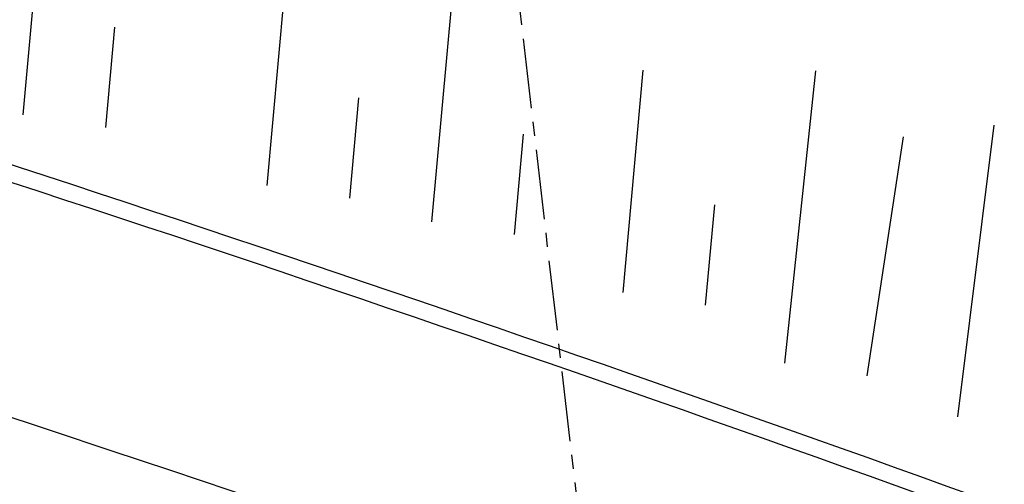
# Model space of a CAD drawing. Units: millimetres. Extents: x 3020 to 3489, y 1195 to 1443.
# Drawn here: x 3140 to 3149, y 1288 to 1292 of the extents above; entities that cross this region are included whole.
import ezdxf

# ---------------------------------------------------------------- set-up
doc = ezdxf.new("R2010")
doc.units = ezdxf.units.MM
doc.linetypes.add('PL-POUSO-ARQ-EIXO$0$CENTER', pattern=[2, 1.25, -0.25, 0.25, -0.25])
for name, color, linetype in [('BASE ELETRICA', 253, 'Continuous'), ('EIXO$0$A-EIXOS-PRI', 252, 'PL-POUSO-ARQ-EIXO$0$CENTER'), ('layout', 7, 'Continuous')]:
    doc.layers.add(name, color=color, linetype=linetype)

# ---------------------------------------------------------------- blocks, each defined once
blk = doc.blocks.new('BASE TÉRREO')
at = {"layer": 'BASE ELETRICA'}
for p, q in [((4450.7413, 4684.7676), (4450.5609, 4682.7757)), ((4452.9259, 4684.1346), (4452.7455, 4682.1427)), ((4454.3998, 4683.8093), (4454.2194, 4681.8175)), ((4451.3024, 4682.6632), (4451.3836, 4683.5595)), ((4456.1114, 4683.1763), (4455.931, 4681.1845)), ((4457.6566, 4683.168), (4457.3771, 4680.5515)), ((4453.487, 4682.0301), (4453.5681, 4682.9265)), ((4459.2505, 4682.6818), (4458.9253, 4680.0729)), ((4454.9609, 4681.7049), (4455.0421, 4682.6013)), ((4458.1186, 4680.4389), (4458.4438, 4682.577)), ((4456.6725, 4681.0719), (4456.7537, 4681.9682))]:
    blk.add_line(p, q, dxfattribs=at)
for radius, start, end in [(291.1379, 66.483223, 80.651468), (293.2879, 66.979637, 73.260484), (293.1379, 66.929696, 73.279748)]:
    blk.add_arc((4359.3386, 4403.5537), radius, start, end, dxfattribs=at)

msp = doc.modelspace()

# ---------------------------------------------------------------- linework, layer by layer
at = {"layer": 'EIXO$0$A-EIXOS-PRI', "ltscale": 0.5}
msp.add_line((3137.5231, 1351.8203), (3145.9321, 1279.7212), dxfattribs=at)

# ---------------------------------------------------------------- block references
at = {"layer": 'layout'}
msp.add_blockref('BASE TÉRREO', (-1310.5643, -3391.232), dxfattribs=at)

doc.saveas('drawing.dxf')
